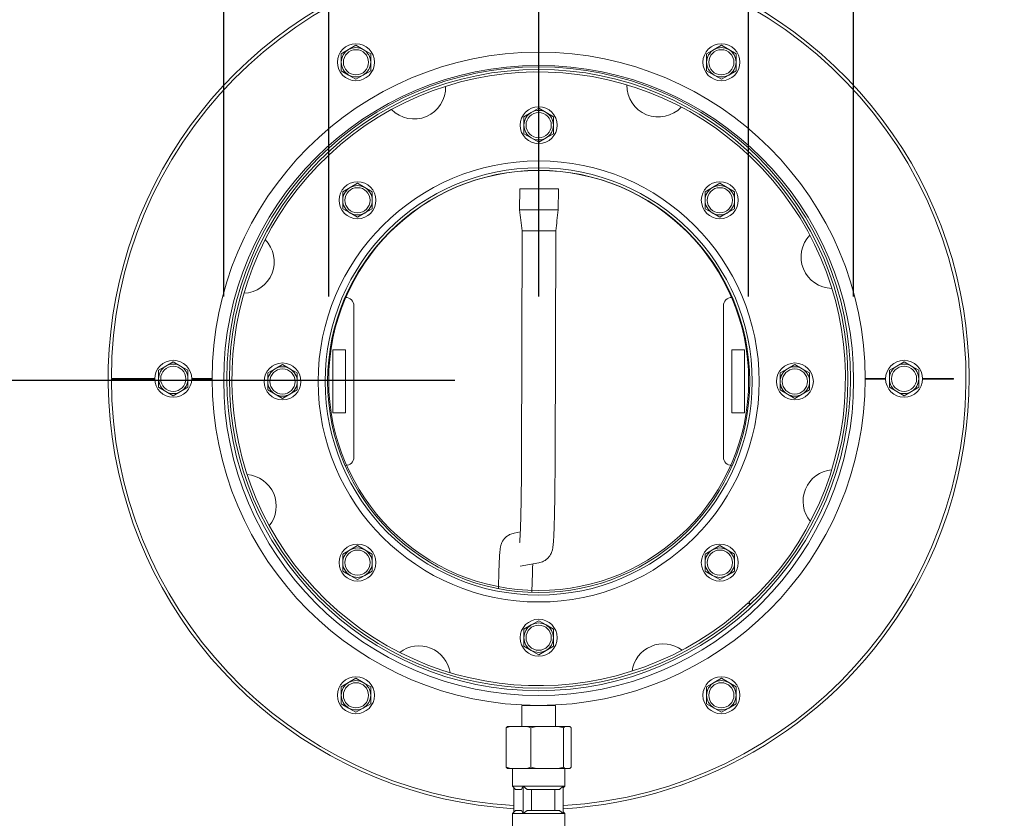
# Model space of a CAD drawing. Units: millimetres. Extents: x 423 to 4074, y 131 to 5783.
# Drawn here: x 1981 to 2216, y 1256 to 1446 of the extents above; entities that cross this region are included whole.
import ezdxf

# ---------------------------------------------------------------- set-up
doc = ezdxf.new("R2010")
doc.units = ezdxf.units.MM
doc.layers.add('DIM', color=10, linetype='Continuous')
doc.styles.add('SLDTEXTSTYLE4', font='TXT', dxfattribs={"width": 0.75})
doc.dimstyles.new('SLDDIMSTYLE0', dxfattribs={"dimtxt": 60, "dimasz": 40, "dimexe": 0, "dimexo": 0.0625, "dimgap": 15, "dimtad": 1, "dimdec": 0, "dimrnd": 1e-09, "dimzin": 12, "dimdsep": 46, "dimtxsty": 'SLDTEXTSTYLE4', "dimsah": 1, "dimcen": 0.09, "dimadec": 0, "dimazin": 3, "dimtfac": 1, "dimtofl": 0, "dimtmove": 0, "dimatfit": 3, "dimfxl": 0, "dimfrac": 2, "dimtolj": 1, "dimtzin": 12, "dimarcsym": 0})

# ---------------------------------------------------------------- blocks, each defined once
blk = doc.blocks.new('_D_7')
at = {"layer": 'DIM', "color": 1, "ltscale": 400}
for p, q in [((2030.04, 1379.83), (2030.04, 1945.33)), ((2180.04, 1379.83), (2180.04, 1945.33)), ((2030.04, 1925.33), (2180.04, 1925.33)), ((2180.04, 1925.33), (2432.54, 1925.33))]:
    blk.add_line(p, q, dxfattribs=at)
for points in [[(2030.04, 1925.33), (2070.04, 1920.33), (2070.04, 1930.33)], [(2180.04, 1925.33), (2140.04, 1930.33), (2140.04, 1920.33)]]:
    blk.add_solid(points, dxfattribs=at)
at = {"layer": 'DIM', "color": 1, "ltscale": 400, "char_height": 60, "attachment_point": 1, "style": 'SLDTEXTSTYLE4'}
for s, insert in [('%%c', (2177.41, 2002.67)), ('150', (2267.85, 2002.67))]:
    blk.add_mtext(s, dxfattribs=dict(at, insert=insert))
blk = doc.blocks.new('_D_8')
at = {"layer": 'DIM', "color": 1, "ltscale": 400}
for p, q in [((2055.04, 1379.83), (2055.04, 1828.65)), ((2155.04, 1379.83), (2155.04, 1828.65)), ((2055.04, 1808.65), (2155.04, 1808.65)), ((2155.04, 1808.65), (2437.26, 1808.65))]:
    blk.add_line(p, q, dxfattribs=at)
for points in [[(2055.04, 1808.65), (2095.04, 1803.65), (2095.04, 1813.65)], [(2155.04, 1808.65), (2115.04, 1813.65), (2115.04, 1803.65)]]:
    blk.add_solid(points, dxfattribs=at)
at = {"layer": 'DIM', "color": 1, "ltscale": 400, "char_height": 60, "attachment_point": 1, "style": 'SLDTEXTSTYLE4'}
for s, insert in [('%%c', (2182.12, 1885.99)), ('100', (2272.57, 1885.99))]:
    blk.add_mtext(s, dxfattribs=dict(at, insert=insert))
blk = doc.blocks.new('_D_9')
at = {"layer": 'DIM', "color": 1, "ltscale": 400}
for p, q in [((1717.04, 1485.58), (1717.04, 1699.57)), ((2105.04, 1379.83), (2105.04, 1699.57)), ((1717.04, 1679.57), (2105.04, 1679.57))]:
    blk.add_line(p, q, dxfattribs=at)
for points in [[(1717.04, 1679.57), (1757.04, 1674.57), (1757.04, 1684.57)], [(2105.04, 1679.57), (2065.04, 1684.57), (2065.04, 1674.57)]]:
    blk.add_solid(points, dxfattribs=at)
at = {"layer": 'DIM', "color": 1, "ltscale": 400, "insert": (1845.36, 1756.91), "char_height": 60, "attachment_point": 1, "style": 'SLDTEXTSTYLE4'}
blk.add_mtext('388', dxfattribs=at)
blk = doc.blocks.new('_D_10')
at = {"layer": 'DIM', "color": 1, "ltscale": 400}
for p, q in [((2105.04, 1379.83), (2105.04, 1699.57)), ((2502.54, 1517.48), (2502.54, 1699.57)), ((2105.04, 1679.57), (2502.54, 1679.57))]:
    blk.add_line(p, q, dxfattribs=at)
for points in [[(2105.04, 1679.57), (2145.04, 1674.57), (2145.04, 1684.57)], [(2502.54, 1679.57), (2462.54, 1684.57), (2462.54, 1674.57)]]:
    blk.add_solid(points, dxfattribs=at)
at = {"layer": 'DIM', "color": 1, "ltscale": 400, "insert": (2227.38, 1756.91), "char_height": 60, "attachment_point": 1, "style": 'SLDTEXTSTYLE4'}
blk.add_mtext('398', dxfattribs=at)
blk = doc.blocks.new('_D_11')
at = {"layer": 'DIM', "color": 1, "ltscale": 400}
for p, q in [((1423.38, 1521.48), (1423.38, 1707.44)), ((2434.04, 1521.48), (1403.38, 1521.48)), ((1423.38, 1359.83), (1423.38, 1521.48)), ((2085.04, 1359.83), (1403.38, 1359.83))]:
    blk.add_line(p, q, dxfattribs=at)
for points in [[(1423.38, 1521.48), (1418.38, 1481.48), (1428.38, 1481.48)], [(1423.38, 1359.83), (1428.38, 1399.83), (1418.38, 1399.83)]]:
    blk.add_solid(points, dxfattribs=at)
at = {"layer": 'DIM', "color": 1, "ltscale": 400, "insert": (1346.04, 1574.44), "char_height": 60, "attachment_point": 1, "rotation": 90, "style": 'SLDTEXTSTYLE4'}
blk.add_mtext('162', dxfattribs=at)

msp = doc.modelspace()

# ---------------------------------------------------------------- linework, layer by layer
at = {"linetype": 'Continuous', "lineweight": 15, "ltscale": 20}
for p, q in [((2061.54, 1439.62), (2059.79, 1438.61)), ((2063.29, 1438.61), (2061.54, 1439.62)), ((2148.54, 1439.62), (2146.79, 1438.61)), ((2150.29, 1438.61), (2148.54, 1439.62)), ((2059.79, 1438.61), (2058.04, 1437.6)), ((2058.04, 1437.6), (2058.04, 1435.58)), ((2065.04, 1437.6), (2063.29, 1438.61)), ((2065.04, 1435.58), (2065.04, 1437.6)), ((2146.79, 1438.61), (2145.04, 1437.6)), ((2145.04, 1437.6), (2145.04, 1435.58)), ((2152.04, 1437.6), (2150.29, 1438.61)), ((2152.04, 1435.58), (2152.04, 1437.6)), ((2058.04, 1433.56), (2059.79, 1432.55)), ((2059.79, 1432.55), (2061.54, 1431.54)), ((2061.54, 1431.54), (2063.29, 1432.55)), ((2063.29, 1432.55), (2065.04, 1433.56)), ((2145.04, 1433.56), (2146.79, 1432.55)), ((2146.79, 1432.55), (2148.54, 1431.54)), ((2148.54, 1431.54), (2150.29, 1432.55)), ((2150.29, 1432.55), (2152.04, 1433.56)), ((2103.29, 1423.63), (2101.54, 1422.62)), ((2105.04, 1424.64), (2103.29, 1423.63)), ((2106.79, 1423.63), (2105.04, 1424.64)), ((2108.54, 1422.62), (2106.79, 1423.63)), ((2101.54, 1422.62), (2101.54, 1420.6)), ((2108.54, 1420.6), (2108.54, 1422.62)), ((2101.54, 1418.58), (2103.29, 1417.57)), ((2106.79, 1417.57), (2108.54, 1418.58)), ((2103.29, 1417.57), (2105.04, 1416.56)), ((2105.04, 1416.56), (2106.79, 1417.57)), ((2061.9, 1406.77), (2060.15, 1405.76)), ((2063.65, 1405.76), (2061.9, 1406.77)), ((2148.17, 1406.77), (2146.42, 1405.76)), ((2149.92, 1405.76), (2148.17, 1406.77)), ((2060.15, 1405.76), (2058.4, 1404.75)), ((2058.4, 1404.75), (2058.4, 1402.73)), ((2065.4, 1404.75), (2063.65, 1405.76)), ((2065.4, 1402.73), (2065.4, 1404.75)), ((2100.53, 1405.47), (2100.51, 1400.42)), ((2101.66, 1405.47), (2108.65, 1405.45)), ((2109.71, 1400.39), (2109.73, 1405.44)), ((2146.42, 1405.76), (2144.67, 1404.75)), ((2144.67, 1404.75), (2144.67, 1402.73)), ((2151.67, 1404.75), (2149.92, 1405.76)), ((2151.67, 1402.73), (2151.67, 1404.75)), ((2058.4, 1400.71), (2060.15, 1399.7)), ((2060.15, 1399.7), (2061.9, 1398.69)), ((2061.9, 1398.69), (2063.65, 1399.7)), ((2063.65, 1399.7), (2065.4, 1400.71)), ((2108.64, 1400.45), (2101.64, 1400.47)), ((2144.67, 1400.71), (2146.42, 1399.7)), ((2146.42, 1399.7), (2148.17, 1398.69)), ((2148.17, 1398.69), (2149.92, 1399.7)), ((2149.92, 1399.7), (2151.67, 1400.71)), ((2101.1, 1395.59), (2100.95, 1340.47)), ((2108.95, 1340.44), (2109.1, 1395.57)), ((2059.04, 1379.6), (2058.94, 1379.6)), ((2151.13, 1379.6), (2151.04, 1379.6)), ((2061.04, 1341.6), (2061.04, 1377.6)), ((2149.04, 1377.6), (2149.04, 1341.6)), ((2059.04, 1367.1), (2056.04, 1367.1)), ((2056.04, 1367.1), (2056.04, 1352.1)), ((2059.04, 1352.1), (2059.04, 1367.1)), ((2151.04, 1367.1), (2151.04, 1352.1)), ((2154.04, 1367.1), (2151.04, 1367.1)), ((2154.04, 1352.1), (2154.04, 1367.1)), ((2016.29, 1363.26), (2014.54, 1362.25)), ((2014.54, 1362.25), (2014.54, 1360.23)), ((2018.04, 1364.27), (2016.29, 1363.26)), ((2019.79, 1363.26), (2018.04, 1364.27)), ((2021.54, 1362.25), (2019.79, 1363.26)), ((2021.54, 1360.23), (2021.54, 1362.25)), ((2042.29, 1362.63), (2040.54, 1361.62)), ((2044.04, 1363.64), (2042.29, 1362.63)), ((2045.79, 1362.63), (2044.04, 1363.64)), ((2047.54, 1361.62), (2045.79, 1362.63)), ((2164.29, 1362.63), (2162.54, 1361.62)), ((2166.04, 1363.64), (2164.29, 1362.63)), ((2167.79, 1362.63), (2166.04, 1363.64)), ((2169.54, 1361.62), (2167.79, 1362.63)), ((2190.29, 1363.26), (2188.54, 1362.25)), ((2188.54, 1362.25), (2188.54, 1360.23)), ((2192.04, 1364.27), (2190.29, 1363.26)), ((2193.79, 1363.26), (2192.04, 1364.27)), ((2195.54, 1362.25), (2193.79, 1363.26)), ((2195.54, 1360.23), (2195.54, 1362.25)), ((2003.29, 1360.33), (2013.64, 1360.33)), ((2013.64, 1360.13), (2003.29, 1360.13)), ((2022.43, 1360.33), (2027.29, 1360.33)), ((2027.29, 1360.13), (2022.43, 1360.13)), ((2040.54, 1361.62), (2040.54, 1359.6)), ((2047.54, 1359.6), (2047.54, 1361.62)), ((2162.54, 1361.62), (2162.54, 1359.6)), ((2169.54, 1359.6), (2169.54, 1361.62)), ((2182.79, 1360.33), (2187.64, 1360.33)), ((2187.64, 1360.13), (2182.79, 1360.13)), ((2185.69, 1360.13), (2185.69, 1360.33)), ((2196.43, 1360.33), (2203.79, 1360.33)), ((2203.79, 1360.13), (2196.43, 1360.13)), ((2203.79, 1360.33), (2203.79, 1360.13)), ((2014.54, 1358.21), (2016.29, 1357.2)), ((2019.79, 1357.2), (2021.54, 1358.21)), ((2040.54, 1357.58), (2042.29, 1356.57)), ((2045.79, 1356.57), (2047.54, 1357.58)), ((2162.54, 1357.58), (2164.29, 1356.57)), ((2167.79, 1356.57), (2169.54, 1357.58)), ((2188.54, 1358.21), (2190.29, 1357.2)), ((2193.79, 1357.2), (2195.54, 1358.21)), ((2016.29, 1357.2), (2018.04, 1356.19)), ((2018.04, 1356.19), (2019.79, 1357.2)), ((2042.29, 1356.57), (2044.04, 1355.56)), ((2044.04, 1355.56), (2045.79, 1356.57)), ((2164.29, 1356.57), (2166.04, 1355.56)), ((2166.04, 1355.56), (2167.79, 1356.57)), ((2190.29, 1357.2), (2192.04, 1356.19)), ((2192.04, 1356.19), (2193.79, 1357.2)), ((2056.04, 1352.1), (2059.04, 1352.1)), ((2151.04, 1352.1), (2154.04, 1352.1)), ((2058.94, 1339.6), (2059.04, 1339.6)), ((2151.04, 1339.6), (2151.13, 1339.6)), ((2100.67, 1323.77), (2099.24, 1323.52)), ((2061.9, 1320.51), (2060.15, 1319.5)), ((2063.65, 1319.5), (2061.9, 1320.51)), ((2148.17, 1320.51), (2146.42, 1319.5)), ((2149.92, 1319.5), (2148.17, 1320.51)), ((2060.15, 1319.5), (2058.4, 1318.49)), ((2058.4, 1318.49), (2058.4, 1316.47)), ((2065.4, 1318.49), (2063.65, 1319.5)), ((2065.4, 1316.47), (2065.4, 1318.49)), ((2146.42, 1319.5), (2144.67, 1318.49)), ((2144.67, 1318.49), (2144.67, 1316.47)), ((2151.67, 1318.49), (2149.92, 1319.5)), ((2151.67, 1316.47), (2151.67, 1318.49)), ((2100.63, 1315.64), (2105.07, 1316.42)), ((2105.07, 1316.42), (2105.28, 1316.47)), ((2058.4, 1314.45), (2060.15, 1313.44)), ((2060.15, 1313.44), (2061.9, 1312.42)), ((2061.9, 1312.42), (2063.65, 1313.44)), ((2063.65, 1313.44), (2065.4, 1314.45)), ((2144.67, 1314.45), (2146.42, 1313.44)), ((2146.42, 1313.44), (2148.17, 1312.42)), ((2148.17, 1312.42), (2149.92, 1313.44)), ((2149.92, 1313.44), (2151.67, 1314.45)), ((2095.51, 1312.19), (2095.47, 1310.27)), ((2103.45, 1309.37), (2103.51, 1312)), ((2155.37, 1306.46), (2154.96, 1306.9)), ((2155.1, 1307.04), (2155.51, 1306.6)), ((2103.29, 1301.63), (2101.54, 1300.62)), ((2105.04, 1302.64), (2103.29, 1301.63)), ((2106.79, 1301.63), (2105.04, 1302.64)), ((2108.54, 1300.62), (2106.79, 1301.63)), ((2101.54, 1300.62), (2101.54, 1298.6)), ((2108.54, 1298.6), (2108.54, 1300.62)), ((2101.54, 1296.58), (2103.29, 1295.57)), ((2106.79, 1295.57), (2108.54, 1296.58)), ((2103.29, 1295.57), (2105.04, 1294.56)), ((2105.04, 1294.56), (2106.79, 1295.57)), ((2059.79, 1287.92), (2058.04, 1286.91)), ((2061.54, 1288.93), (2059.79, 1287.92)), ((2063.29, 1287.92), (2061.54, 1288.93)), ((2065.04, 1286.91), (2063.29, 1287.92)), ((2146.79, 1287.92), (2145.04, 1286.91)), ((2148.54, 1288.93), (2146.79, 1287.92)), ((2150.29, 1287.92), (2148.54, 1288.93)), ((2152.04, 1286.91), (2150.29, 1287.92)), ((2058.04, 1286.91), (2058.04, 1284.89)), ((2065.04, 1284.89), (2065.04, 1286.91)), ((2145.04, 1286.91), (2145.04, 1284.89)), ((2152.04, 1284.89), (2152.04, 1286.91)), ((2058.04, 1282.87), (2059.79, 1281.86)), ((2063.29, 1281.86), (2065.04, 1282.87)), ((2101.04, 1282.48), (2101.04, 1277.48)), ((2101.04, 1282.48), (2109.04, 1282.48)), ((2109.04, 1277.48), (2109.04, 1282.48)), ((2145.04, 1282.87), (2146.79, 1281.86)), ((2150.29, 1281.86), (2152.04, 1282.87)), ((2059.79, 1281.86), (2061.54, 1280.85)), ((2061.54, 1280.85), (2063.29, 1281.86)), ((2146.79, 1281.86), (2148.54, 1280.85)), ((2148.54, 1280.85), (2150.29, 1281.86)), ((2098.29, 1277.48), (2097.31, 1277.15)), ((2097.31, 1267.82), (2097.31, 1277.15)), ((2097.61, 1277.48), (2098.29, 1277.48)), ((2102.23, 1277.48), (2098.29, 1277.48)), ((2102.23, 1277.48), (2104.5, 1277.48)), ((2104.5, 1277.48), (2103.21, 1277.15)), ((2103.21, 1267.82), (2103.21, 1277.15)), ((2109.66, 1277.48), (2104.5, 1277.48)), ((2110.95, 1277.15), (2109.66, 1277.48)), ((2109.66, 1277.48), (2111.25, 1277.48)), ((2111.25, 1277.48), (2110.95, 1277.15)), ((2110.95, 1267.82), (2110.95, 1277.15)), ((2112.46, 1277.48), (2111.25, 1277.48)), ((2112.77, 1267.82), (2112.77, 1277.15)), ((2097.61, 1267.48), (2097.31, 1267.82)), ((2097.61, 1267.48), (2098.29, 1267.48)), ((2102.23, 1267.48), (2098.29, 1267.48)), ((2098.79, 1267.48), (2098.79, 1263.23)), ((2102.23, 1267.48), (2103.21, 1267.82)), ((2102.23, 1267.48), (2104.5, 1267.48)), ((2103.21, 1267.82), (2104.5, 1267.48)), ((2109.66, 1267.48), (2104.5, 1267.48)), ((2109.66, 1267.48), (2110.95, 1267.82)), ((2109.66, 1267.48), (2111.25, 1267.48)), ((2112.46, 1267.48), (2111.25, 1267.48)), ((2111.29, 1263.23), (2111.29, 1267.48)), ((2112.46, 1267.48), (2112.77, 1267.82)), ((2098.79, 1263.23), (2099.54, 1262.48)), ((2101.35, 1263.23), (2098.79, 1263.23)), ((2099.16, 1262.86), (2099.16, 1257.11)), ((2100.92, 1262.48), (2099.54, 1262.48)), ((2110.91, 1263.23), (2101.35, 1263.23)), ((2102.28, 1262.48), (2101.35, 1263.23)), ((2101.35, 1256.73), (2101.35, 1263.23)), ((2109.98, 1262.48), (2102.28, 1262.48)), ((2103.34, 1257.48), (2103.34, 1262.48)), ((2108.92, 1262.48), (2108.92, 1257.48)), ((2110.91, 1263.23), (2109.98, 1262.48)), ((2110.91, 1262.86), (2111.29, 1263.23)), ((2111.29, 1263.23), (2110.91, 1263.23)), ((2110.91, 1256.73), (2110.91, 1263.23)), ((2099.54, 1257.48), (2098.79, 1256.73)), ((2098.79, 1256.73), (2098.79, 1252.48)), ((2101.35, 1256.73), (2098.79, 1256.73)), ((2100.92, 1257.48), (2099.54, 1257.48)), ((2101.35, 1256.73), (2100.92, 1257.48)), ((2101.35, 1256.73), (2102.28, 1257.48)), ((2110.91, 1256.73), (2101.35, 1256.73)), ((2109.98, 1257.48), (2102.28, 1257.48)), ((2109.98, 1257.48), (2110.91, 1256.73)), ((2111.29, 1256.73), (2110.91, 1257.11)), ((2111.29, 1256.73), (2110.91, 1256.73)), ((2111.29, 1252.48), (2111.29, 1256.73))]:
    msp.add_line(p, q, dxfattribs=at)
at = {"linetype": 'Continuous', "lineweight": 15, "ltscale": 400}
for centre, radius in [((2061.54, 1435.58), 4.4), ((2148.54, 1435.58), 4.4), ((2105.04, 1360.23), 77.75), ((2061.54, 1435.58), 3), ((2148.54, 1435.58), 3), ((2105.04, 1360.23), 74.25), ((2105.04, 1360.23), 73.65), ((2105.04, 1420.6), 4.4), ((2105.04, 1420.6), 3), ((2105.04, 1359.6), 52.5), ((2105.04, 1359.6), 50.85), ((2105.04, 1359.6), 50.25), ((2061.9, 1402.73), 4.4), ((2148.17, 1402.73), 4.4), ((2061.9, 1402.73), 3), ((2148.17, 1402.73), 3), ((2018.04, 1360.23), 4.4), ((2192.04, 1360.23), 4.4), ((2018.04, 1360.23), 3), ((2044.04, 1359.6), 4.4), ((2044.04, 1359.6), 3), ((2166.04, 1359.6), 4.4), ((2166.04, 1359.6), 3), ((2192.04, 1360.23), 3), ((2061.9, 1316.47), 4.4), ((2148.17, 1316.47), 4.4), ((2061.9, 1316.47), 3), ((2148.17, 1316.47), 3), ((2105.04, 1298.6), 4.4), ((2105.04, 1298.6), 3), ((2061.54, 1284.89), 4.4), ((2061.54, 1284.89), 3), ((2148.54, 1284.89), 4.4), ((2148.54, 1284.89), 3)]:
    msp.add_circle(centre, radius, dxfattribs=at)
at = {"color": 7, "linetype": 'Continuous', "lineweight": 0, "ltscale": 20}
for radius in [75, 50]:
    msp.add_circle((2105.04, 1359.83), radius, dxfattribs=at)
at = {"linetype": 'Continuous', "lineweight": 15, "ltscale": 400}
for centre, radius, start, end in [((2105.04, 1360.23), 102.5, 330, 266.7129), ((2105.04, 1360.23), 101.75, 273.3113, 179.9437), ((2061.54, 1435.58), 3.5, 120, 180), ((2061.54, 1435.58), 3.5, 60, 120), ((2061.54, 1435.58), 3.5, 0, 60), ((2148.54, 1435.58), 3.5, 120, 180), ((2148.54, 1435.58), 3.5, 60, 120), ((2148.54, 1435.58), 3.5, 0, 60), ((2061.54, 1435.58), 3.5, 180, 240), ((2061.54, 1435.58), 3.5, 300, 0), ((2148.54, 1435.58), 3.5, 180, 240), ((2148.54, 1435.58), 3.5, 300, 0), ((2105.04, 1360.23), 73.05, 313.2652, 313.1083), ((2061.54, 1435.58), 3.5, 240, 300), ((2148.54, 1435.58), 3.5, 240, 300), ((2133.54, 1430.05), 7.5, 178.8922, 316.6946), ((2075.37, 1429.57), 7.5, 224.2919, 2.0306), ((2105.04, 1420.6), 3.5, 120, 180), ((2105.04, 1420.6), 3.5, 60, 120), ((2105.04, 1420.6), 3.5, 0, 60), ((2105.04, 1420.6), 3.5, 180, 240), ((2105.04, 1420.6), 3.5, 300, 0), ((2105.04, 1420.6), 3.5, 240, 300), ((2061.9, 1402.73), 3.5, 120, 180), ((2061.9, 1402.73), 3.5, 60, 120), ((2061.9, 1402.73), 3.5, 0, 60), ((2101.19, 1352.83), 52.64, 89.4897, 90.7181), ((2108.77, 1349.62), 55.82, 89.0188, 90.1184), ((2148.17, 1402.73), 3.5, 120, 180), ((2148.17, 1402.73), 3.5, 60, 120), ((2148.17, 1402.73), 3.5, 0, 60), ((2061.9, 1402.73), 3.5, 180, 240), ((2061.9, 1402.73), 3.5, 300, 0), ((2148.17, 1402.73), 3.5, 180, 240), ((2148.17, 1402.73), 3.5, 300, 0), ((2061.9, 1402.73), 3.5, 240, 300), ((2101.15, 1359.45), 41.03, 89.3182, 90.8944), ((2108.75, 1343.87), 56.58, 89.0283, 90.1132), ((2148.17, 1402.73), 3.5, 240, 300), ((2034.58, 1388.1), 7.5, 272.309, 44.5253), ((2175.01, 1389.26), 7.5, 136.3473, 268.719), ((2059.04, 1377.6), 2, 0, 90), ((2151.04, 1377.6), 2, 90, 180), ((2018.04, 1360.23), 3.5, 120, 180), ((2018.04, 1360.23), 3.5, 60, 120), ((2018.04, 1360.23), 3.5, 0, 60), ((2044.04, 1359.6), 3.5, 120, 180), ((2044.04, 1359.6), 3.5, 60, 120), ((2044.04, 1359.6), 3.5, 0, 60), ((2166.04, 1359.6), 3.5, 120, 180), ((2166.04, 1359.6), 3.5, 60, 120), ((2166.04, 1359.6), 3.5, 0, 60), ((2192.04, 1360.23), 3.5, 120, 180), ((2192.04, 1360.23), 3.5, 60, 120), ((2192.04, 1360.23), 3.5, 0, 60), ((2105.04, 1360.23), 101.75, 180.0563, 266.6887), ((2018.04, 1360.23), 3.5, 180, 240), ((2018.04, 1360.23), 3.5, 300, 0), ((2192.04, 1360.23), 3.5, 180, 240), ((2192.04, 1360.23), 3.5, 300, 0), ((2044.04, 1359.6), 3.5, 180, 240), ((2044.04, 1359.6), 3.5, 300, 0), ((2166.04, 1359.6), 3.5, 180, 240), ((2166.04, 1359.6), 3.5, 300, 0), ((2018.04, 1360.23), 3.5, 240, 300), ((2044.04, 1359.6), 3.5, 240, 300), ((2166.04, 1359.6), 3.5, 240, 300), ((2192.04, 1360.23), 3.5, 240, 300), ((2059.04, 1341.6), 2, 270, 0), ((2151.04, 1341.6), 2, 180, 270), ((2035.06, 1329.94), 7.5, 321.2371, 85.5856), ((2175.49, 1331.1), 7.5, 95.2794, 219.7866), ((2061.9, 1316.47), 3.5, 60, 120), ((2148.17, 1316.47), 3.5, 60, 120), ((2061.9, 1316.47), 3.5, 120, 180), ((2061.9, 1316.47), 3.5, 0, 60), ((2148.17, 1316.47), 3.5, 120, 180), ((2148.17, 1316.47), 3.5, 0, 60), ((2061.9, 1316.47), 3.5, 180, 240), ((2061.9, 1316.47), 3.5, 300, 0), ((2148.17, 1316.47), 3.5, 180, 240), ((2148.17, 1316.47), 3.5, 300, 0), ((2061.9, 1316.47), 3.5, 240, 300), ((2148.17, 1316.47), 3.5, 240, 300), ((2105.04, 1360.23), 102.5, 273.2871, 330), ((2105.04, 1298.6), 3.5, 120, 180), ((2105.04, 1298.6), 3.5, 60, 120), ((2105.04, 1298.6), 3.5, 0, 60), ((2076.53, 1289.15), 7.5, 8.7916, 127.5107), ((2105.04, 1298.6), 3.5, 180, 240), ((2105.04, 1298.6), 3.5, 300, 0), ((2134.7, 1289.63), 7.5, 53.3959, 172.182), ((2105.04, 1298.6), 3.5, 240, 300), ((2061.54, 1284.89), 3.5, 120, 180), ((2061.54, 1284.89), 3.5, 60, 120), ((2061.54, 1284.89), 3.5, 0, 60), ((2148.54, 1284.89), 3.5, 120, 180), ((2148.54, 1284.89), 3.5, 60, 120), ((2148.54, 1284.89), 3.5, 0, 60), ((2061.54, 1284.89), 3.5, 180, 240), ((2061.54, 1284.89), 3.5, 300, 0), ((2148.54, 1284.89), 3.5, 180, 240), ((2148.54, 1284.89), 3.5, 300, 0), ((2061.54, 1284.89), 3.5, 240, 300), ((2148.54, 1284.89), 3.5, 240, 300)]:
    msp.add_arc(centre, radius, start, end, dxfattribs=at)
at = {"linetype": 'Continuous', "lineweight": 15, "ltscale": 20}
for points, knots in [([(2058.04, 1435.58), (2058.04, 1435.07), (2058.04, 1434.39), (2058.04, 1433.72), (2058.04, 1433.56)], [0, 0, 0, 0, 0.750835, 1, 1, 1, 1]), ([(2065.04, 1433.56), (2065.04, 1433.72), (2065.04, 1434.39), (2065.04, 1435.07), (2065.04, 1435.58)], [0, 0, 0, 0, 0.249165, 1, 1, 1, 1]), ([(2145.04, 1435.58), (2145.04, 1435.07), (2145.04, 1434.39), (2145.04, 1433.72), (2145.04, 1433.56)], [0, 0, 0, 0, 0.750835, 1, 1, 1, 1]), ([(2152.04, 1433.56), (2152.04, 1433.72), (2152.04, 1434.39), (2152.04, 1435.07), (2152.04, 1435.58)], [0, 0, 0, 0, 0.249165, 1, 1, 1, 1]), ([(2101.54, 1420.6), (2101.54, 1420.09), (2101.54, 1419.42), (2101.54, 1418.75), (2101.54, 1418.58)], [0, 0, 0, 0, 0.750835, 1, 1, 1, 1]), ([(2108.54, 1418.58), (2108.54, 1418.75), (2108.54, 1419.42), (2108.54, 1420.09), (2108.54, 1420.6)], [0, 0, 0, 0, 0.249165, 1, 1, 1, 1]), ([(2058.4, 1402.73), (2058.4, 1402.23), (2058.4, 1401.55), (2058.4, 1400.88), (2058.4, 1400.71)], [0, 0, 0, 0, 0.750835, 1, 1, 1, 1]), ([(2065.4, 1400.71), (2065.4, 1400.88), (2065.4, 1401.55), (2065.4, 1402.23), (2065.4, 1402.73)], [0, 0, 0, 0, 0.249165, 1, 1, 1, 1]), ([(2144.67, 1402.73), (2144.67, 1402.23), (2144.67, 1401.55), (2144.67, 1400.88), (2144.67, 1400.71)], [0, 0, 0, 0, 0.750835, 1, 1, 1, 1]), ([(2151.67, 1400.71), (2151.67, 1400.88), (2151.67, 1401.55), (2151.67, 1402.23), (2151.67, 1402.73)], [0, 0, 0, 0, 0.249165, 1, 1, 1, 1]), ([(2100.51, 1400.47), (2100.61, 1399.63), (2100.81, 1397.97), (2101, 1396.3), (2101.1, 1395.47)], [0, 0, 0, 0, 0.500104, 1, 1, 1, 1]), ([(2109.1, 1395.44), (2109.2, 1396.28), (2109.4, 1397.94), (2109.61, 1399.61), (2109.71, 1400.44)], [0, 0, 0, 0, 0.499904, 1, 1, 1, 1]), ([(2101.12, 1395.47), (2101.11, 1395.47), (2101.01, 1395.47), (2101.39, 1395.47), (2102.26, 1395.48), (2103.63, 1395.48), (2104.68, 1395.47), (2105.2, 1395.47)], [0, 0, 0, 0, 0.01613, 0.262097, 0.508065, 0.754032, 1, 1, 1, 1]), ([(2105.2, 1395.47), (2105.73, 1395.47), (2106.77, 1395.47), (2108.07, 1395.46), (2108.94, 1395.45), (2109.04, 1395.45), (2109.08, 1395.44)], [0, 0, 0, 0, 0.254167, 0.508334, 0.762501, 1, 1, 1, 1]), ([(2014.54, 1360.23), (2014.54, 1359.72), (2014.54, 1359.05), (2014.54, 1358.38), (2014.54, 1358.21)], [0, 0, 0, 0, 0.750835, 1, 1, 1, 1]), ([(2021.54, 1358.21), (2021.54, 1358.38), (2021.54, 1359.05), (2021.54, 1359.72), (2021.54, 1360.23)], [0, 0, 0, 0, 0.249165, 1, 1, 1, 1]), ([(2188.54, 1360.23), (2188.54, 1359.72), (2188.54, 1359.05), (2188.54, 1358.38), (2188.54, 1358.21)], [0, 0, 0, 0, 0.750835, 1, 1, 1, 1]), ([(2195.54, 1358.21), (2195.54, 1358.38), (2195.54, 1359.05), (2195.54, 1359.72), (2195.54, 1360.23)], [0, 0, 0, 0, 0.249165, 1, 1, 1, 1]), ([(2040.54, 1359.6), (2040.54, 1359.09), (2040.54, 1358.42), (2040.54, 1357.75), (2040.54, 1357.58)], [0, 0, 0, 0, 0.750835, 1, 1, 1, 1]), ([(2047.54, 1357.58), (2047.54, 1357.75), (2047.54, 1358.42), (2047.54, 1359.09), (2047.54, 1359.6)], [0, 0, 0, 0, 0.249165, 1, 1, 1, 1]), ([(2162.54, 1359.6), (2162.54, 1359.09), (2162.54, 1358.42), (2162.54, 1357.75), (2162.54, 1357.58)], [0, 0, 0, 0, 0.750835, 1, 1, 1, 1]), ([(2169.54, 1357.58), (2169.54, 1357.75), (2169.54, 1358.42), (2169.54, 1359.09), (2169.54, 1359.6)], [0, 0, 0, 0, 0.249165, 1, 1, 1, 1]), ([(2100.95, 1340.47), (2100.95, 1340.03), (2100.94, 1338.76), (2100.93, 1336.66), (2100.91, 1334.24), (2100.88, 1331.91), (2100.84, 1329.72), (2100.8, 1327.7), (2100.75, 1325.9), (2100.69, 1324.33), (2100.64, 1323.04), (2100.58, 1322.09), (2100.54, 1321.53), (2100.51, 1321.27), (2100.51, 1321.28), (2100.51, 1321.28)], [0, 0, 0, 0, 0.04721, 0.137075, 0.22696, 0.316797, 0.40655, 0.496166, 0.58556, 0.674575, 0.762902, 0.849849, 0.92212, 0.979326, 1, 1, 1, 1]), ([(2105.07, 1316.42), (2105.45, 1316.53), (2106.12, 1316.7), (2106.92, 1317.24), (2107.48, 1317.8), (2107.88, 1318.38), (2108.13, 1318.91), (2108.27, 1319.35), (2108.36, 1319.73), (2108.43, 1320.12), (2108.49, 1320.66), (2108.56, 1321.46), (2108.63, 1322.64), (2108.69, 1324.08), (2108.75, 1325.78), (2108.8, 1327.69), (2108.84, 1329.78), (2108.88, 1332.03), (2108.91, 1334.4), (2108.93, 1336.87), (2108.94, 1338.9), (2108.95, 1340.09), (2108.95, 1340.44)], [0, 0, 0, 0, 0.033841, 0.059282, 0.08256, 0.103588, 0.122658, 0.141483, 0.163134, 0.192032, 0.238236, 0.314909, 0.386701, 0.462589, 0.536278, 0.609111, 0.681546, 0.753768, 0.825869, 0.897899, 0.96989, 1, 1, 1, 1]), ([(2099.24, 1323.52), (2098.86, 1323.42), (2098.19, 1323.24), (2097.39, 1322.7), (2096.83, 1322.14), (2096.43, 1321.56), (2096.18, 1321.03), (2096.04, 1320.59), (2095.95, 1320.22), (2095.88, 1319.83), (2095.82, 1319.29), (2095.75, 1318.48), (2095.68, 1317.3), (2095.62, 1315.86), (2095.56, 1314.16), (2095.53, 1312.85), (2095.51, 1312.19)], [0, 0, 0, 0, 0.055454, 0.097145, 0.135289, 0.169748, 0.200998, 0.231846, 0.267326, 0.31468, 0.390394, 0.516036, 0.633681, 0.758037, 0.878791, 1, 1, 1, 1]), ([(2058.4, 1316.47), (2058.4, 1315.96), (2058.4, 1315.28), (2058.4, 1314.61), (2058.4, 1314.45)], [0, 0, 0, 0, 0.750835, 1, 1, 1, 1]), ([(2065.4, 1314.45), (2065.4, 1314.61), (2065.4, 1315.28), (2065.4, 1315.96), (2065.4, 1316.47)], [0, 0, 0, 0, 0.249165, 1, 1, 1, 1]), ([(2103.51, 1312), (2103.52, 1312.33), (2103.54, 1313.3), (2103.58, 1314.71), (2103.62, 1315.76), (2103.64, 1316.17), (2103.64, 1316.17)], [0, 0, 0, 0, 0.20776, 0.600869, 0.99221, 1, 1, 1, 1]), ([(2144.67, 1316.47), (2144.67, 1315.96), (2144.67, 1315.28), (2144.67, 1314.61), (2144.67, 1314.45)], [0, 0, 0, 0, 0.750835, 1, 1, 1, 1]), ([(2151.67, 1314.45), (2151.67, 1314.61), (2151.67, 1315.28), (2151.67, 1315.96), (2151.67, 1316.47)], [0, 0, 0, 0, 0.249165, 1, 1, 1, 1]), ([(2101.54, 1298.6), (2101.54, 1298.09), (2101.54, 1297.42), (2101.54, 1296.75), (2101.54, 1296.58)], [0, 0, 0, 0, 0.750835, 1, 1, 1, 1]), ([(2108.54, 1296.58), (2108.54, 1296.75), (2108.54, 1297.42), (2108.54, 1298.09), (2108.54, 1298.6)], [0, 0, 0, 0, 0.249165, 1, 1, 1, 1]), ([(2058.04, 1284.89), (2058.04, 1284.38), (2058.04, 1283.7), (2058.04, 1283.03), (2058.04, 1282.87)], [0, 0, 0, 0, 0.750835, 1, 1, 1, 1]), ([(2065.04, 1282.87), (2065.04, 1283.03), (2065.04, 1283.7), (2065.04, 1284.38), (2065.04, 1284.89)], [0, 0, 0, 0, 0.249165, 1, 1, 1, 1]), ([(2145.04, 1284.89), (2145.04, 1284.38), (2145.04, 1283.7), (2145.04, 1283.03), (2145.04, 1282.87)], [0, 0, 0, 0, 0.750835, 1, 1, 1, 1]), ([(2152.04, 1282.87), (2152.04, 1283.03), (2152.04, 1283.7), (2152.04, 1284.38), (2152.04, 1284.89)], [0, 0, 0, 0, 0.249165, 1, 1, 1, 1]), ([(2097.31, 1277.15), (2097.36, 1277.22), (2097.46, 1277.34), (2097.57, 1277.44), (2097.61, 1277.48)], [0, 0, 0, 0, 0.5713192, 1, 1, 1, 1]), ([(2103.21, 1277.15), (2103.03, 1277.22), (2102.7, 1277.34), (2102.37, 1277.44), (2102.23, 1277.48)], [0, 0, 0, 0, 0.571319, 1, 1, 1, 1]), ([(2112.77, 1277.15), (2112.71, 1277.22), (2112.61, 1277.34), (2112.51, 1277.44), (2112.46, 1277.48)], [0, 0, 0, 0, 0.571319, 1, 1, 1, 1]), ([(2097.31, 1267.82), (2097.49, 1267.75), (2097.82, 1267.62), (2098.15, 1267.52), (2098.29, 1267.48)], [0, 0, 0, 0, 0.571319, 1, 1, 1, 1]), ([(2110.95, 1267.82), (2111, 1267.75), (2111.1, 1267.62), (2111.21, 1267.52), (2111.25, 1267.48)], [0, 0, 0, 0, 0.571319, 1, 1, 1, 1]), ([(2100.92, 1262.48), (2100.92, 1262.48), (2101.07, 1262.69), (2101.21, 1262.96), (2101.35, 1263.23)], [0, 0, 0, 0, 0.00495, 1, 1, 1, 1])]:
    msp.add_open_spline(points, degree=3, knots=knots, dxfattribs=at)

# ---------------------------------------------------------------- dimensions: what is measured, and where the dimension line sits
at = {"layer": 'DIM', "color": 1, "ltscale": 20}
for base, p1, p2, picture, middle in [((2180.04, 1925.33), (2030.04, 1359.83), (2180.04, 1359.83), '_D_7', (2289.1, 1925.33)), ((2155.04, 1808.65), (2055.04, 1359.83), (2155.04, 1359.83), '_D_8', (2293.82, 1808.65))]:
    dim = msp.add_linear_dim(base=base, p1=p1, p2=p2, text='%%c<>', dimstyle='SLDDIMSTYLE0', dxfattribs=at)
    dim.commit()
    dim.dimension.update_dxf_attribs({"geometry": picture, "text_midpoint": middle, "dimtype": 160})
for base, p1, p2, picture, middle in [((2105.04, 1679.57), (1717.04, 1465.58), (2105.04, 1359.83), '_D_9', (1911.86, 1679.57)), ((2502.53561725, 1679.57074408), (2105.03561725, 1359.82599781), (2502.53561725, 1497.47599781), '_D_10', (2293.88125259, 1679.57074408))]:
    dim = msp.add_linear_dim(base=base, p1=p1, p2=p2, dimstyle='SLDDIMSTYLE0', dxfattribs=at)
    dim.commit()
    dim.dimension.update_dxf_attribs({"geometry": picture, "text_midpoint": middle, "dimtype": 160})
dim = msp.add_linear_dim(base=(1423.38, 1521.48), p1=(2105.04, 1359.83), p2=(2454.04, 1521.48), angle=90, dimstyle='SLDDIMSTYLE0', dxfattribs=at)
dim.commit()
dim.dimension.update_dxf_attribs({"geometry": '_D_11', "text_midpoint": (1423.38, 1640.94), "dimtype": 160})

doc.saveas('drawing.dxf')
